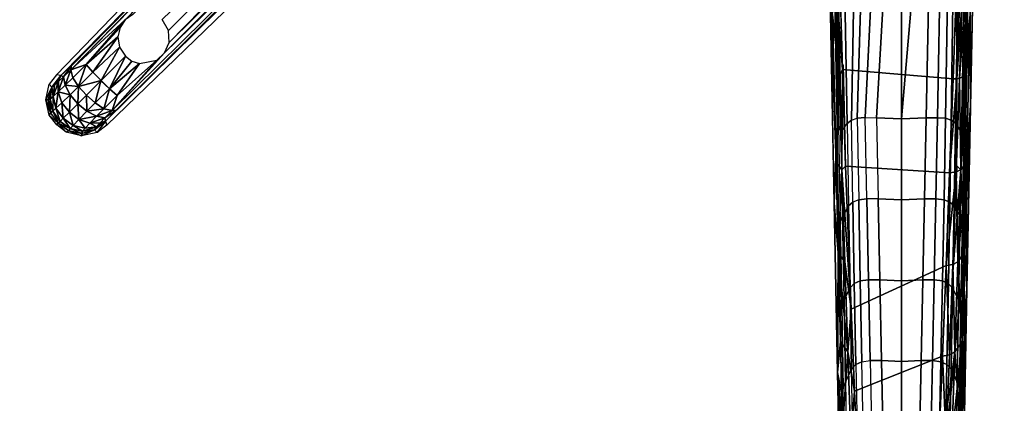
# Model space of a CAD drawing. Units: inches. Extents: x -2 to 174, y -6 to 143.
# Drawn here: x 77 to 88, y 73 to 77 of the extents above; entities that cross this region are included whole.
import ezdxf

# ---------------------------------------------------------------- set-up
doc = ezdxf.new("R2010")
doc.units = ezdxf.units.IN
doc.header["$MEASUREMENT"] = 0
doc.layers.add('TABLE-LEG', color=6, linetype='Continuous')
doc.layers.add('TABLE-TOPLAMINATE', color=6, linetype='Continuous')

# ---------------------------------------------------------------- blocks, each defined once
blk = doc.blocks.new('GEXTD_T39042NNL_0T')
at = {"layer": 'TABLE-LEG'}
for points in [[(-3.103, -2.295, 37.998), (-2.936, -2.316, 36.065), (-9.427, -8.906, 37.376), (-9.477, -8.895, 37.998)], [(-2.936, -2.316, 36.065), (-9.427, -8.906, 37.376), (-9.312, -8.798, 37.27)], [(-9.312, -8.798, 37.27), (-2.936, -2.316, 36.065), (-9.314, -8.839, 37.144)], [(-9.314, -8.839, 37.144), (-2.936, -2.316, 36.065), (-2.921, -2.348, 35.91)], [(-8.706, -8.282, 36.959), (-9.314, -8.839, 37.144), (-2.921, -2.348, 35.91)], [(-2.921, -2.348, 35.91), (-2.862, -2.427, 35.78), (-8.706, -8.282, 36.959)], [(-8.619, -8.219, 36.923), (-8.706, -8.282, 36.959), (-2.862, -2.427, 35.78)], [(-2.542, -2.753, 35.693), (-8.219, -8.399, 36.806), (-8.291, -8.277, 36.781)], [(-2.542, -2.753, 35.693), (-8.212, -8.534, 36.881), (-8.219, -8.399, 36.806)], [(-2.443, -2.847, 35.781), (-8.212, -8.534, 36.881), (-2.542, -2.753, 35.693)], [(-8.212, -8.534, 36.881), (-2.443, -2.847, 35.781), (-8.263, -8.651, 36.946)], [(-8.263, -8.651, 36.946), (-2.443, -2.847, 35.781), (-2.366, -2.907, 35.91)], [(-2.311, -3.088, 37.998), (-8.911, -9.462, 37.998), (-8.926, -9.417, 37.385), (-2.33, -2.919, 36.065)], [(-2.33, -2.919, 36.065), (-8.926, -9.417, 37.385), (-8.811, -9.295, 37.268), (-2.33, -2.919, 36.065)], [(-2.366, -2.907, 35.91), (-8.851, -9.295, 37.142), (-8.263, -8.651, 36.946)], [(-2.366, -2.907, 35.91), (-8.811, -9.295, 37.268), (-8.851, -9.295, 37.142)], [(-8.811, -9.295, 37.268), (-2.366, -2.907, 35.91), (-2.33, -2.919, 36.065)], [(-0.744, -5.82, 5.403), (0.69, -5.838, 5.382), (0.581, -8.942, 5.131), (-0.661, -8.837, 5.181)], [(-0.721, -9.441, 6.736), (-0.753, -7.661, 7.049), (-0.832, -6.394, 5.873), (-0.753, -10.33, 5.368)], [(-0.661, -8.837, 5.181), (-0.73, -7.872, 5.319), (-0.696, -7.557, 5.275)], [(-0.711, -7.64, 7.253), (-0.675, -9.537, 6.912), (-0.607, -9.441, 7.061), (-0.639, -7.584, 7.393)], [(-0.526, -7.553, 7.503), (-0.639, -7.584, 7.393), (-0.607, -9.441, 7.061), (-0.559, -9.404, 7.125)], [(-0.526, -7.553, 7.503), (-0.559, -9.404, 7.125), (-0.495, -9.384, 7.182), (-0.438, -7.551, 7.55)], [(-0.314, -7.555, 7.588), (-0.438, -7.551, 7.55), (-0.495, -9.384, 7.182), (-0.404, -9.375, 7.231)], [(-0.314, -7.555, 7.588), (-0.404, -9.375, 7.231), (-0.277, -9.378, 7.27), (-0.175, -7.56, 7.612)], [(0.001, -7.565, 7.622), (-0.175, -7.56, 7.612), (-0.277, -9.378, 7.27), (0.001, -9.388, 7.297)], [(0.001, -9.388, 7.297), (0.278, -9.378, 7.27), (0.315, -7.555, 7.588), (0.158, -7.56, 7.605)], [(0.158, -7.56, 7.605), (0.001, -7.565, 7.622), (0.001, -9.388, 7.297)], [(0.405, -9.377, 7.231), (0.439, -7.552, 7.55), (0.315, -7.555, 7.588), (0.278, -9.378, 7.27)], [(0.405, -9.377, 7.231), (0.496, -9.384, 7.182), (0.527, -7.554, 7.503), (0.439, -7.552, 7.55)], [(0.56, -9.405, 7.125), (0.584, -7.569, 7.448), (0.527, -7.554, 7.503), (0.496, -9.384, 7.182)], [(0.56, -9.405, 7.125), (0.608, -9.44, 7.061), (0.641, -7.585, 7.392), (0.584, -7.569, 7.448)], [(0.677, -9.538, 6.912), (0.713, -7.641, 7.253), (0.641, -7.585, 7.392), (0.608, -9.44, 7.061)], [(-0.753, -7.661, 7.049), (-0.721, -9.441, 6.736), (-0.704, -9.465, 6.832), (-0.738, -7.668, 7.16)], [(-0.711, -7.64, 7.253), (-0.738, -7.668, 7.16), (-0.704, -9.465, 6.832), (-0.675, -9.537, 6.912)], [(0.677, -9.538, 6.912), (0.703, -9.587, 6.817), (0.739, -7.669, 7.16), (0.713, -7.641, 7.253)], [(0.72, -9.596, 6.694), (0.752, -7.847, 7.016), (0.739, -7.669, 7.16), (0.703, -9.587, 6.817)], [(0.775, -9.239, 5.488), (0.771, -8.24, 5.42), (0.805, -7.761, 5.6)], [(0.772, -8.223, 5.421), (0.805, -7.761, 5.6), (0.775, -9.239, 5.488)], [(0.775, -9.239, 5.488), (0.805, -7.761, 5.6), (0.801, -7.959, 5.791)], [(0.801, -7.959, 5.791), (0.775, -9.239, 5.488), (0.805, -7.761, 5.6)], [(-0.73, -7.872, 5.319), (-0.698, -8.916, 5.223), (-0.77, -8.224, 5.42)], [(-0.661, -8.837, 5.181), (-0.698, -8.916, 5.223), (-0.73, -7.872, 5.319)], [(0.619, -7.89, 5.231), (0.623, -8.94, 5.143), (0.581, -8.942, 5.131)], [(0.623, -8.94, 5.143), (0.619, -7.89, 5.231), (0.66, -7.889, 5.243)], [(0.691, -7.948, 5.262), (0.623, -8.94, 5.143), (0.66, -7.889, 5.243)], [(0.654, -8.935, 5.166), (0.623, -8.94, 5.143), (0.691, -7.948, 5.262)], [(0.691, -7.948, 5.262), (0.732, -7.872, 5.32), (0.654, -8.935, 5.166)], [(0.732, -7.872, 5.32), (0.7, -8.916, 5.223), (0.654, -8.935, 5.166)], [(0.772, -8.223, 5.421), (0.7, -8.916, 5.223), (0.732, -7.872, 5.32)], [(0.731, -7.872, 5.319), (0.771, -8.24, 5.42), (0.7, -8.916, 5.223)], [(0.801, -7.959, 5.791), (0.752, -7.847, 7.016), (0.72, -9.596, 6.694), (0.736, -11.3, 5.232)], [(0.736, -11.3, 5.232), (0.775, -9.239, 5.488), (0.801, -7.959, 5.791)], [(0.736, -11.3, 5.232), (0.775, -9.239, 5.488), (0.801, -7.959, 5.791)], [(-0.77, -8.224, 5.42), (-0.731, -9.875, 5.254), (-0.795, -8.133, 5.577)], [(-8.706, -8.282, 36.959), (-9.142, -8.78, 37.006), (-9.314, -8.839, 37.144)], [(-8.706, -8.282, 36.959), (-8.763, -8.366, 36.95), (-9.142, -8.78, 37.006)], [(-0.77, -8.224, 5.42), (-0.698, -8.916, 5.223), (-0.731, -9.875, 5.254)], [(0.667, -9.96, 5.104), (0.771, -8.24, 5.42), (0.732, -9.875, 5.253)], [(0.667, -9.96, 5.104), (0.7, -8.916, 5.223), (0.771, -8.24, 5.42)], [(0.732, -9.874, 5.254), (0.7, -8.916, 5.223), (0.772, -8.223, 5.421)], [(0.775, -9.239, 5.488), (0.732, -9.874, 5.254), (0.772, -8.223, 5.421)], [(0.775, -9.239, 5.488), (0.732, -9.875, 5.253), (0.771, -8.24, 5.42)], [(-9.142, -8.78, 37.006), (-8.763, -8.366, 36.95), (-8.788, -8.471, 36.912)], [(-9.142, -8.78, 37.006), (-8.788, -8.471, 36.912), (-9.069, -8.866, 36.935)], [(-8.788, -8.471, 36.912), (-8.77, -8.585, 36.873), (-9.069, -8.866, 36.935)], [(-8.976, -8.961, 36.916), (-9.069, -8.866, 36.935), (-8.77, -8.585, 36.873)], [(-8.77, -8.585, 36.873), (-8.703, -8.689, 36.862), (-8.976, -8.961, 36.916)], [(-8.882, -9.053, 36.935), (-8.976, -8.961, 36.916), (-8.703, -8.689, 36.862)], [(-8.882, -9.053, 36.935), (-8.703, -8.689, 36.862), (-8.629, -8.742, 36.867)], [(-8.851, -9.295, 37.142), (-8.351, -8.731, 36.957), (-8.263, -8.651, 36.946)], [(-9.395, -8.918, 37.191), (-9.427, -8.906, 37.376), (-9.312, -8.798, 37.27)], [(-9.314, -8.839, 37.144), (-9.395, -8.918, 37.191), (-9.312, -8.798, 37.27)], [(-9.294, -8.932, 37.048), (-9.314, -8.839, 37.144), (-9.142, -8.78, 37.006)], [(-9.142, -8.78, 37.006), (-9.23, -9.027, 36.979), (-9.294, -8.932, 37.048)], [(-9.069, -8.866, 36.935), (-9.23, -9.027, 36.979), (-9.142, -8.78, 37.006)], [(-8.544, -8.769, 36.89), (-8.882, -9.053, 36.935), (-8.629, -8.742, 36.867)], [(-8.795, -9.127, 37.006), (-8.882, -9.053, 36.935), (-8.544, -8.769, 36.89)], [(-8.795, -9.127, 37.006), (-8.351, -8.731, 36.957), (-8.851, -9.295, 37.142)], [(-8.795, -9.127, 37.006), (-8.544, -8.769, 36.89), (-8.351, -8.731, 36.957)], [(-0.653, -8.784, 5.181), (-0.624, -9.921, 5.057), (-0.624, -9.921, 5.057)], [(-9.427, -8.906, 37.376), (-9.477, -8.895, 37.998), (-9.558, -9.002, 37.998), (-9.529, -9.034, 37.468)], [(-9.496, -9.009, 37.339), (-9.529, -9.034, 37.468), (-9.427, -8.906, 37.376)], [(-9.427, -8.906, 37.376), (-9.453, -8.973, 37.254), (-9.496, -9.009, 37.339)], [(-9.395, -8.918, 37.191), (-9.455, -9.088, 37.181), (-9.453, -8.973, 37.254)], [(-9.395, -8.918, 37.191), (-9.377, -9.013, 37.097), (-9.455, -9.088, 37.181)], [(-9.395, -8.918, 37.191), (-9.453, -8.973, 37.254), (-9.427, -8.906, 37.376)], [(-9.377, -9.013, 37.097), (-9.395, -8.918, 37.191), (-9.314, -8.839, 37.144)], [(-9.377, -9.013, 37.097), (-9.314, -8.839, 37.144), (-9.294, -8.932, 37.048)], [(-9.377, -9.013, 37.097), (-9.294, -8.932, 37.048), (-9.23, -9.027, 36.979)], [(-8.976, -8.961, 36.916), (-9.23, -9.027, 36.979), (-9.069, -8.866, 36.935)], [(-0.698, -8.916, 5.223), (-0.666, -9.96, 5.104), (-0.731, -9.875, 5.254)], [(-0.666, -9.96, 5.104), (-0.698, -8.916, 5.223), (-0.661, -8.837, 5.181)], [(-0.666, -9.96, 5.104), (-0.661, -8.837, 5.181), (-0.624, -9.921, 5.057)], [(-0.624, -9.921, 5.057), (-0.661, -8.837, 5.181), (0.581, -8.942, 5.131), (0.542, -9.995, 5.009)], [(0.542, -9.995, 5.009), (0.623, -8.94, 5.143), (0.617, -9.984, 5.044)], [(0.581, -8.942, 5.131), (0.623, -8.94, 5.143), (0.542, -9.995, 5.009)], [(0.617, -9.984, 5.044), (0.654, -8.935, 5.166), (0.667, -9.96, 5.104)], [(0.617, -9.984, 5.044), (0.623, -8.94, 5.143), (0.654, -8.935, 5.166)], [(0.667, -9.96, 5.104), (0.654, -8.935, 5.166), (0.7, -8.916, 5.223)], [(0.732, -9.874, 5.254), (0.667, -9.96, 5.104), (0.7, -8.916, 5.223)], [(-9.595, -9.176, 37.998), (-9.558, -9.002, 37.998), (-9.529, -9.034, 37.468)], [(-9.529, -9.034, 37.468), (-9.569, -9.177, 37.629), (-9.595, -9.176, 37.998)], [(-9.545, -9.166, 37.414), (-9.569, -9.177, 37.629), (-9.529, -9.034, 37.468)], [(-9.545, -9.166, 37.414), (-9.529, -9.034, 37.468), (-9.512, -9.14, 37.294)], [(-9.512, -9.14, 37.294), (-9.529, -9.034, 37.468), (-9.496, -9.009, 37.339)], [(-9.455, -9.088, 37.181), (-9.512, -9.14, 37.294), (-9.453, -8.973, 37.254)], [(-9.453, -8.973, 37.254), (-9.512, -9.14, 37.294), (-9.496, -9.009, 37.339)], [(-9.455, -9.088, 37.181), (-9.377, -9.013, 37.097), (-9.323, -9.12, 37.035)], [(-9.377, -9.013, 37.097), (-9.23, -9.027, 36.979), (-9.323, -9.12, 37.035)], [(-9.236, -9.221, 37.019), (-9.323, -9.12, 37.035), (-9.23, -9.027, 36.979)], [(-9.236, -9.221, 37.019), (-9.23, -9.027, 36.979), (-9.14, -9.124, 36.961)], [(-9.14, -9.124, 36.961), (-9.23, -9.027, 36.979), (-8.976, -8.961, 36.916)], [(-8.979, -8.963, 36.916), (-9.041, -9.211, 36.978), (-9.14, -9.124, 36.961)], [(-9.041, -9.211, 36.978), (-8.979, -8.963, 36.916), (-8.882, -9.053, 36.935)], [(-8.882, -9.053, 36.935), (-8.945, -9.276, 37.047), (-9.041, -9.211, 36.978)], [(-8.945, -9.276, 37.047), (-8.882, -9.053, 36.935), (-8.795, -9.127, 37.006)], [(-9.545, -9.166, 37.414), (-9.541, -9.321, 37.632), (-9.569, -9.177, 37.629)], [(-9.512, -9.14, 37.294), (-9.517, -9.304, 37.404), (-9.545, -9.166, 37.414)], [(-9.541, -9.321, 37.632), (-9.545, -9.166, 37.414), (-9.517, -9.304, 37.404)], [(-9.517, -9.304, 37.404), (-9.512, -9.14, 37.294), (-9.481, -9.272, 37.267)], [(-9.455, -9.088, 37.181), (-9.481, -9.272, 37.267), (-9.512, -9.14, 37.294)], [(-9.455, -9.088, 37.181), (-9.415, -9.209, 37.133), (-9.481, -9.272, 37.267)], [(-9.415, -9.209, 37.133), (-9.455, -9.088, 37.181), (-9.323, -9.12, 37.035)], [(-9.415, -9.209, 37.133), (-9.323, -9.12, 37.035), (-9.331, -9.316, 37.122)], [(-9.323, -9.12, 37.035), (-9.236, -9.221, 37.019), (-9.331, -9.316, 37.122)], [(-9.134, -9.304, 37.033), (-9.236, -9.221, 37.019), (-9.14, -9.124, 36.961)], [(-9.14, -9.124, 36.961), (-9.041, -9.211, 36.978), (-9.134, -9.304, 37.033)], [(-8.945, -9.276, 37.047), (-8.795, -9.127, 37.006), (-8.851, -9.295, 37.142)], [(-9.541, -9.321, 37.632), (-9.595, -9.176, 37.998), (-9.569, -9.177, 37.629)], [(-9.541, -9.321, 37.632), (-9.556, -9.35, 37.998), (-9.595, -9.176, 37.998)], [(-9.481, -9.272, 37.267), (-9.434, -9.418, 37.405), (-9.517, -9.304, 37.404)], [(-9.481, -9.272, 37.267), (-9.415, -9.209, 37.133), (-9.399, -9.383, 37.263)], [(-9.434, -9.418, 37.405), (-9.481, -9.272, 37.267), (-9.399, -9.383, 37.263)], [(-9.415, -9.209, 37.133), (-9.331, -9.316, 37.122), (-9.399, -9.383, 37.263)], [(-9.236, -9.221, 37.019), (-9.224, -9.396, 37.129), (-9.331, -9.316, 37.122)], [(-9.224, -9.396, 37.129), (-9.236, -9.221, 37.019), (-9.134, -9.304, 37.033)], [(-8.945, -9.276, 37.047), (-9.134, -9.304, 37.033), (-9.041, -9.211, 36.978)], [(-9.027, -9.359, 37.095), (-9.134, -9.304, 37.033), (-8.945, -9.276, 37.047)], [(-8.851, -9.295, 37.142), (-9.027, -9.359, 37.095), (-8.945, -9.276, 37.047)], [(0.708, -10.89, 5.118), (0.775, -9.239, 5.488), (0.736, -11.3, 5.232)], [(0.775, -9.239, 5.488), (0.708, -10.89, 5.118), (0.732, -9.874, 5.254)], [(0.736, -11.3, 5.232), (0.732, -9.875, 5.253), (0.775, -9.239, 5.488)], [(-9.556, -9.35, 37.998), (-9.541, -9.321, 37.632), (-9.455, -9.439, 37.64)], [(-9.455, -9.439, 37.64), (-9.472, -9.457, 37.998), (-9.556, -9.35, 37.998)], [(-9.517, -9.304, 37.404), (-9.454, -9.439, 37.637), (-9.541, -9.321, 37.632)], [(-9.517, -9.304, 37.404), (-9.434, -9.418, 37.405), (-9.454, -9.439, 37.637)], [(-9.321, -9.5, 37.4), (-9.434, -9.418, 37.405), (-9.399, -9.383, 37.263)], [(-9.288, -9.463, 37.263), (-9.399, -9.383, 37.263), (-9.331, -9.316, 37.122)], [(-9.399, -9.383, 37.263), (-9.288, -9.463, 37.263), (-9.321, -9.5, 37.4)], [(-9.331, -9.316, 37.122), (-9.224, -9.396, 37.129), (-9.288, -9.463, 37.263)], [(-9.224, -9.396, 37.129), (-9.134, -9.304, 37.033), (-9.027, -9.359, 37.095)], [(-9.027, -9.359, 37.095), (-9.102, -9.437, 37.177), (-9.224, -9.396, 37.129)], [(-9.027, -9.359, 37.095), (-8.932, -9.377, 37.189), (-9.102, -9.437, 37.177)], [(-8.932, -9.377, 37.189), (-8.987, -9.436, 37.251), (-9.102, -9.437, 37.177)], [(-8.932, -9.377, 37.189), (-9.027, -9.359, 37.095), (-8.851, -9.295, 37.142)], [(-8.932, -9.377, 37.189), (-8.926, -9.417, 37.385), (-8.987, -9.436, 37.251)], [(-8.851, -9.295, 37.142), (-8.811, -9.295, 37.268), (-8.932, -9.377, 37.189)], [(-8.926, -9.417, 37.385), (-8.932, -9.377, 37.189), (-8.811, -9.295, 37.268)], [(-0.495, -9.384, 7.182), (-0.478, -10.296, 6.991), (-0.543, -10.323, 6.931), (-0.559, -9.404, 7.125)], [(-0.387, -10.286, 7.041), (-0.404, -9.375, 7.231), (-0.495, -9.384, 7.182), (-0.478, -10.296, 6.991)], [(-0.277, -9.378, 7.27), (-0.259, -10.288, 7.079), (-0.387, -10.286, 7.041), (-0.404, -9.375, 7.231)], [(-0.259, -10.288, 7.079), (0.001, -10.298, 7.104), (0.001, -9.388, 7.297), (-0.277, -9.378, 7.27)], [(0.26, -10.288, 7.079), (0.278, -9.378, 7.27), (0.001, -9.388, 7.297), (0.001, -10.298, 7.104)], [(0.26, -10.288, 7.079), (0.388, -10.287, 7.041), (0.405, -9.377, 7.231), (0.278, -9.378, 7.27)], [(0.48, -10.297, 6.99), (0.496, -9.384, 7.182), (0.405, -9.377, 7.231), (0.388, -10.287, 7.041)], [(0.48, -10.297, 6.99), (0.545, -10.323, 6.931), (0.56, -9.405, 7.125), (0.496, -9.384, 7.182)], [(-9.455, -9.439, 37.64), (-9.367, -9.54, 37.998), (-9.472, -9.457, 37.998)], [(-9.455, -9.439, 37.64), (-9.434, -9.418, 37.405), (-9.321, -9.5, 37.4)], [(-9.336, -9.525, 37.632), (-9.367, -9.54, 37.998), (-9.455, -9.439, 37.64)], [(-9.336, -9.525, 37.632), (-9.455, -9.439, 37.64), (-9.321, -9.5, 37.4)], [(-9.321, -9.5, 37.4), (-9.288, -9.463, 37.263), (-9.182, -9.529, 37.411)], [(-9.288, -9.463, 37.263), (-9.224, -9.396, 37.129), (-9.155, -9.495, 37.291)], [(-9.182, -9.529, 37.411), (-9.288, -9.463, 37.263), (-9.155, -9.495, 37.291)], [(-9.224, -9.396, 37.129), (-9.102, -9.437, 37.177), (-9.155, -9.495, 37.291)], [(-9.182, -9.529, 37.411), (-9.155, -9.495, 37.291), (-9.024, -9.479, 37.336)], [(-9.024, -9.479, 37.336), (-9.049, -9.514, 37.471), (-9.182, -9.529, 37.411)], [(-9.024, -9.479, 37.336), (-9.155, -9.495, 37.291), (-9.102, -9.437, 37.177)], [(-9.102, -9.437, 37.177), (-8.987, -9.436, 37.251), (-9.024, -9.479, 37.336)], [(-9.019, -9.543, 37.998), (-9.049, -9.514, 37.471), (-8.926, -9.417, 37.385)], [(-9.024, -9.479, 37.336), (-8.926, -9.417, 37.385), (-9.049, -9.514, 37.471)], [(-8.987, -9.436, 37.251), (-8.926, -9.417, 37.385), (-9.024, -9.479, 37.336)], [(-8.911, -9.462, 37.998), (-9.019, -9.543, 37.998), (-8.926, -9.417, 37.385)], [(-0.721, -9.441, 6.736), (-0.753, -10.33, 5.368), (-0.716, -12.234, 5.07), (-0.701, -10.57, 6.49)], [(-0.704, -9.465, 6.832), (-0.684, -10.539, 6.607), (-0.701, -10.57, 6.49), (-0.721, -9.441, 6.736)], [(-0.659, -10.481, 6.709), (-0.675, -9.537, 6.912), (-0.704, -9.465, 6.832), (-0.684, -10.539, 6.607)], [(-0.607, -9.441, 7.061), (-0.591, -10.364, 6.865), (-0.659, -10.481, 6.709), (-0.675, -9.537, 6.912)], [(-0.543, -10.323, 6.931), (-0.559, -9.404, 7.125), (-0.607, -9.441, 7.061), (-0.591, -10.364, 6.865)], [(0.592, -10.366, 6.864), (0.608, -9.44, 7.061), (0.56, -9.405, 7.125), (0.545, -10.323, 6.931)], [(0.592, -10.366, 6.864), (0.66, -10.483, 6.709), (0.677, -9.538, 6.912), (0.608, -9.44, 7.061)], [(-9.336, -9.525, 37.632), (-9.194, -9.58, 37.998), (-9.367, -9.54, 37.998)], [(-9.321, -9.5, 37.4), (-9.192, -9.554, 37.629), (-9.336, -9.525, 37.632)], [(-9.192, -9.554, 37.629), (-9.194, -9.58, 37.998), (-9.336, -9.525, 37.632)], [(-9.321, -9.5, 37.4), (-9.182, -9.529, 37.411), (-9.192, -9.554, 37.629)], [(-9.192, -9.554, 37.629), (-9.049, -9.514, 37.471), (-9.194, -9.58, 37.998)], [(-9.049, -9.514, 37.471), (-9.019, -9.543, 37.998), (-9.194, -9.58, 37.998)], [(-9.192, -9.554, 37.629), (-9.182, -9.529, 37.411), (-9.049, -9.514, 37.471)], [(0.66, -10.483, 6.709), (0.686, -10.54, 6.613), (0.703, -9.587, 6.817), (0.677, -9.538, 6.912)], [(0.686, -10.54, 6.613), (0.704, -10.515, 6.504), (0.72, -9.596, 6.694), (0.703, -9.587, 6.817)], [(0.708, -12.696, 4.968), (0.736, -11.3, 5.232), (0.72, -9.596, 6.694), (0.704, -10.515, 6.504)], [(-0.731, -9.875, 5.254), (-0.707, -10.89, 5.118), (-0.753, -10.33, 5.368)], [(-0.731, -9.875, 5.254), (-0.666, -9.96, 5.104), (-0.707, -10.89, 5.118)], [(-0.666, -9.96, 5.104), (-0.624, -9.921, 5.057), (-0.563, -11.522, 4.814)], [(-0.624, -9.921, 5.057), (0.542, -9.995, 5.009), (0.502, -11.035, 4.859), (-0.563, -11.522, 4.814)], [(0.58, -11.103, 4.878), (0.625, -9.921, 5.057), (0.667, -9.96, 5.104)], [(0.634, -10.992, 4.957), (0.667, -9.96, 5.104), (0.732, -9.875, 5.253)], [(0.732, -9.875, 5.253), (0.708, -10.89, 5.118), (0.634, -10.992, 4.957)], [(0.708, -10.89, 5.118), (0.667, -9.96, 5.104), (0.732, -9.874, 5.254)], [(0.708, -10.89, 5.118), (0.732, -9.875, 5.253), (0.736, -11.3, 5.232)], [(-0.666, -9.96, 5.104), (-0.633, -10.991, 4.958), (-0.707, -10.89, 5.118)], [(-0.666, -9.96, 5.104), (-0.563, -11.522, 4.814), (-0.633, -10.991, 4.958)], [(0.542, -9.995, 5.009), (0.617, -9.984, 5.044), (0.502, -11.035, 4.859)], [(0.617, -9.984, 5.044), (0.579, -11.021, 4.896), (0.502, -11.035, 4.859)], [(0.579, -11.021, 4.896), (0.617, -9.984, 5.044), (0.634, -10.992, 4.957)], [(0.634, -10.992, 4.957), (0.617, -9.984, 5.044), (0.667, -9.96, 5.104)], [(0.708, -10.89, 5.118), (0.634, -10.992, 4.958), (0.667, -9.96, 5.104)], [(-0.753, -10.33, 5.368), (-0.707, -10.89, 5.118), (-0.716, -12.234, 5.07)], [(-0.642, -11.416, 6.481), (-0.575, -11.283, 6.643), (-0.591, -10.364, 6.865), (-0.659, -10.481, 6.709)], [(-0.527, -11.235, 6.713), (-0.543, -10.323, 6.931), (-0.591, -10.364, 6.865), (-0.575, -11.283, 6.643)], [(-0.527, -11.235, 6.713), (-0.461, -11.205, 6.775), (-0.478, -10.296, 6.991), (-0.543, -10.323, 6.931)], [(-0.369, -11.193, 6.827), (-0.387, -10.286, 7.041), (-0.478, -10.296, 6.991), (-0.461, -11.205, 6.775)], [(-0.369, -11.193, 6.827), (-0.241, -11.194, 6.865), (-0.259, -10.288, 7.079), (-0.387, -10.286, 7.041)], [(-0.259, -10.288, 7.079), (-0.241, -11.194, 6.865), (0.001, -11.205, 6.886), (0.001, -10.298, 7.104)], [(0.26, -10.288, 7.079), (0.001, -10.298, 7.104), (0.001, -11.205, 6.886), (0.242, -11.194, 6.865)], [(0.242, -11.194, 6.865), (0.37, -11.195, 6.826), (0.388, -10.287, 7.041), (0.26, -10.288, 7.079)], [(0.463, -11.207, 6.775), (0.48, -10.297, 6.99), (0.388, -10.287, 7.041), (0.37, -11.195, 6.826)], [(0.463, -11.207, 6.775), (0.528, -11.237, 6.713), (0.545, -10.323, 6.931), (0.48, -10.297, 6.99)], [(0.576, -11.285, 6.643), (0.592, -10.366, 6.864), (0.545, -10.323, 6.931), (0.528, -11.237, 6.713)], [(0.576, -11.285, 6.643), (0.643, -11.417, 6.48), (0.66, -10.483, 6.709), (0.592, -10.366, 6.864)], [(-0.642, -11.416, 6.481), (-0.659, -10.481, 6.709), (-0.684, -10.539, 6.607), (-0.668, -11.481, 6.383)], [(0.686, -10.54, 6.613), (0.66, -10.483, 6.709), (0.643, -11.417, 6.48), (0.669, -11.483, 6.382)], [(-0.669, -12.459, 6.005), (-0.685, -11.536, 6.255), (-0.701, -10.57, 6.49), (-0.716, -12.234, 5.07)], [(-0.685, -11.536, 6.255), (-0.668, -11.481, 6.383), (-0.684, -10.539, 6.607), (-0.701, -10.57, 6.49)], [(0.686, -10.54, 6.613), (0.669, -11.483, 6.382), (0.686, -11.528, 6.264), (0.704, -10.515, 6.504)], [(0.708, -12.696, 4.968), (0.704, -10.515, 6.504), (0.686, -11.528, 6.264), (0.687, -13.612, 4.743)], [(-0.716, -12.234, 5.07), (-0.707, -10.89, 5.118), (-0.683, -11.884, 4.952)], [(-0.633, -10.991, 4.958), (-0.6, -11.999, 4.781), (-0.707, -10.89, 5.118)], [(-0.6, -11.999, 4.781), (-0.683, -11.884, 4.952), (-0.707, -10.89, 5.118)], [(0.708, -10.89, 5.118), (0.601, -11.999, 4.782), (0.634, -10.992, 4.958)], [(0.708, -10.89, 5.118), (0.684, -11.884, 4.952), (0.601, -11.999, 4.782)], [(0.634, -10.992, 4.957), (0.708, -10.89, 5.118), (0.684, -11.885, 4.951)], [(0.684, -11.884, 4.952), (0.708, -10.89, 5.118), (0.736, -11.3, 5.232)], [(0.684, -11.885, 4.951), (0.708, -10.89, 5.118), (0.736, -11.3, 5.232)], [(-0.633, -10.991, 4.958), (-0.563, -11.522, 4.814), (-0.6, -11.999, 4.781)], [(-0.524, -12.441, 4.633), (-0.563, -11.522, 4.814), (0.502, -11.035, 4.859), (0.462, -12.048, 4.679)], [(0.541, -12.033, 4.717), (0.462, -12.048, 4.679), (0.502, -11.035, 4.859)], [(0.541, -12.033, 4.717), (0.502, -11.035, 4.859), (0.579, -11.021, 4.896)], [(0.541, -12.033, 4.717), (0.579, -11.021, 4.896), (0.601, -11.999, 4.781)], [(0.579, -11.021, 4.896), (0.634, -10.992, 4.957), (0.601, -11.999, 4.781)], [(0.684, -11.885, 4.951), (0.601, -11.999, 4.781), (0.634, -10.992, 4.957)], [(-0.527, -11.235, 6.713), (-0.575, -11.283, 6.643), (-0.558, -12.194, 6.394), (-0.51, -12.144, 6.467)], [(-0.527, -11.235, 6.713), (-0.51, -12.142, 6.468), (-0.443, -12.111, 6.532), (-0.461, -11.205, 6.775)], [(-0.369, -11.193, 6.827), (-0.461, -11.205, 6.775), (-0.443, -12.111, 6.532), (-0.35, -12.096, 6.585)], [(-0.369, -11.193, 6.827), (-0.35, -12.096, 6.585), (-0.222, -12.097, 6.622), (-0.241, -11.194, 6.865)], [(-0.222, -12.097, 6.622), (0.001, -12.108, 6.641), (0.001, -11.205, 6.886), (-0.241, -11.194, 6.865)], [(0.224, -12.097, 6.622), (0.242, -11.194, 6.865), (0.001, -11.205, 6.886), (0.001, -12.108, 6.641)], [(0.37, -11.195, 6.826), (0.242, -11.194, 6.865), (0.224, -12.097, 6.622), (0.351, -12.097, 6.584)], [(0.37, -11.195, 6.826), (0.351, -12.097, 6.584), (0.444, -12.111, 6.532), (0.463, -11.207, 6.775)], [(0.511, -12.144, 6.467), (0.528, -11.237, 6.713), (0.463, -11.207, 6.775), (0.444, -12.111, 6.532)], [(0.511, -12.144, 6.467), (0.56, -12.196, 6.394), (0.576, -11.285, 6.643), (0.528, -11.237, 6.713)], [(0.528, -11.237, 6.713), (0.576, -11.285, 6.643), (0.56, -12.196, 6.394), (0.576, -11.285, 6.643)], [(-0.642, -11.416, 6.481), (-0.626, -12.337, 6.224), (-0.558, -12.194, 6.394), (-0.575, -11.283, 6.643)], [(0.627, -12.339, 6.224), (0.643, -11.417, 6.48), (0.576, -11.285, 6.643), (0.56, -12.196, 6.394)], [(0.736, -11.3, 5.232), (0.708, -12.696, 4.968), (0.659, -12.847, 4.751)], [(0.659, -12.847, 4.751), (0.684, -11.885, 4.951), (0.736, -11.3, 5.232)], [(0.684, -11.884, 4.952), (0.736, -11.3, 5.232), (0.708, -12.696, 4.968)], [(-0.685, -11.536, 6.255), (-0.669, -12.459, 6.005), (-0.651, -12.41, 6.123), (-0.668, -11.481, 6.383)], [(-0.642, -11.416, 6.481), (-0.668, -11.481, 6.383), (-0.651, -12.41, 6.123), (-0.626, -12.337, 6.224)], [(0.669, -11.483, 6.382), (0.643, -11.417, 6.48), (0.627, -12.339, 6.224), (0.652, -12.41, 6.123)], [(0.67, -12.459, 6.005), (0.686, -11.528, 6.264), (0.669, -11.483, 6.382), (0.652, -12.41, 6.123)], [(-0.6, -11.999, 4.781), (-0.563, -11.522, 4.814), (-0.524, -12.441, 4.633)], [(0.666, -14.485, 4.479), (0.687, -13.612, 4.743), (0.686, -11.528, 6.264), (0.67, -12.459, 6.005)], [(-0.716, -12.234, 5.07), (-0.683, -11.884, 4.952), (-0.658, -12.847, 4.751)], [(-0.658, -12.847, 4.751), (-0.683, -11.884, 4.952), (-0.6, -11.999, 4.781)], [(0.684, -11.885, 4.951), (0.567, -12.97, 4.571), (0.601, -11.999, 4.781)], [(0.684, -11.885, 4.951), (0.659, -12.847, 4.751), (0.567, -12.97, 4.571)], [(0.601, -11.999, 4.782), (0.684, -11.884, 4.952), (0.659, -12.847, 4.752)], [(0.659, -12.847, 4.752), (0.684, -11.884, 4.952), (0.708, -12.696, 4.968)], [(-0.6, -11.999, 4.781), (-0.566, -12.97, 4.571), (-0.658, -12.847, 4.751)], [(-0.566, -12.97, 4.571), (-0.6, -11.999, 4.781), (-0.524, -12.441, 4.633)], [(0.541, -12.033, 4.717), (0.503, -13.006, 4.504), (0.462, -12.048, 4.679)], [(0.601, -11.999, 4.781), (0.567, -12.97, 4.571), (0.503, -13.006, 4.504)], [(0.503, -13.006, 4.504), (0.541, -12.033, 4.717), (0.601, -11.999, 4.781)], [(0.517, -12.618, 4.59), (0.601, -11.999, 4.782), (0.568, -12.97, 4.571)], [(0.659, -12.847, 4.752), (0.568, -12.97, 4.571), (0.601, -11.999, 4.782)], [(-0.541, -13.095, 6.114), (-0.558, -12.194, 6.394), (-0.51, -12.142, 6.468), (-0.491, -13.039, 6.192)], [(-0.524, -12.441, 4.633), (0.462, -12.048, 4.679), (0.421, -13.023, 4.466), (-0.487, -13.224, 4.446)], [(-0.51, -12.142, 6.468), (-0.491, -13.039, 6.192), (-0.423, -13.005, 6.259), (-0.443, -12.111, 6.532)], [(-0.423, -13.005, 6.259), (-0.443, -12.111, 6.532), (-0.35, -12.096, 6.585), (-0.33, -12.991, 6.312)], [(-0.35, -12.096, 6.585), (-0.33, -12.991, 6.312), (-0.203, -12.992, 6.349), (-0.222, -12.097, 6.622)], [(-0.222, -12.097, 6.622), (-0.203, -12.992, 6.349), (0.001, -13.004, 6.365), (0.001, -12.108, 6.641)], [(0.001, -12.108, 6.641), (0.001, -13.004, 6.365), (0.205, -12.992, 6.349), (0.224, -12.097, 6.622)], [(0.351, -12.097, 6.584), (0.224, -12.097, 6.622), (0.205, -12.992, 6.349), (0.331, -12.993, 6.311)], [(0.331, -12.993, 6.311), (0.425, -13.007, 6.258), (0.444, -12.111, 6.532), (0.351, -12.097, 6.584)], [(0.503, -13.006, 4.504), (0.421, -13.023, 4.466), (0.462, -12.048, 4.679)], [(0.493, -13.041, 6.192), (0.511, -12.144, 6.467), (0.444, -12.111, 6.532), (0.425, -13.007, 6.258)], [(0.493, -13.041, 6.192), (0.542, -13.095, 6.114), (0.56, -12.196, 6.394), (0.511, -12.144, 6.467)], [(-0.658, -12.847, 4.751), (-0.633, -13.767, 4.515), (-0.716, -12.234, 5.07)], [(-0.716, -12.234, 5.07), (-0.633, -13.767, 4.515), (-0.673, -14.138, 4.596)], [(-0.652, -13.366, 5.714), (-0.669, -12.459, 6.005), (-0.716, -12.234, 5.07), (-0.673, -14.138, 4.596)], [(-0.626, -12.337, 6.224), (-0.609, -13.242, 5.936), (-0.541, -13.095, 6.114), (-0.558, -12.194, 6.394)], [(0.611, -13.242, 5.936), (0.627, -12.339, 6.224), (0.56, -12.196, 6.394), (0.542, -13.095, 6.114)], [(-0.634, -13.313, 5.833), (-0.651, -12.41, 6.123), (-0.626, -12.337, 6.224), (-0.609, -13.242, 5.936)], [(0.611, -13.242, 5.936), (0.636, -13.315, 5.832), (0.652, -12.41, 6.123), (0.627, -12.339, 6.224)], [(-0.669, -12.459, 6.005), (-0.652, -13.366, 5.714), (-0.634, -13.313, 5.833), (-0.651, -12.41, 6.123)], [(-0.524, -12.441, 4.633), (-0.487, -13.224, 4.446), (-0.566, -12.97, 4.571)], [(0.653, -13.366, 5.714), (0.67, -12.459, 6.005), (0.652, -12.41, 6.123), (0.636, -13.315, 5.832)], [(0.666, -14.485, 4.479), (0.67, -12.459, 6.005), (0.653, -13.366, 5.714), (0.643, -15.307, 4.176)]]:
    blk.add_3dface(points, dxfattribs=at)
for points, invisible_edges in [([(-0.753, -10.33, 5.368), (-0.832, -6.394, 5.873), (-0.795, -8.133, 5.577)], 12), ([(-0.753, -10.33, 5.368), (-0.795, -8.133, 5.577), (-0.731, -9.875, 5.254)], 1), ([(0.634, -10.992, 4.958), (0.58, -11.103, 4.878), (0.667, -9.96, 5.104)], 1)]:
    blk.add_3dface(points, dxfattribs=dict(at, invisible_edges=invisible_edges))
at = {"layer": 'TABLE-TOPLAMINATE'}
for points, invisible_edges in [([(19.548, -4.611, 39.165), (-19.931, -3.302, 39.165), (-18.682, -7.046, 39.165), (17.977, -8.648, 39.165)], 5), ([(-15.308, -9.773, 38.426), (-16.924, -6.414, 38.426), (16.287, -7.855, 38.426), (14.309, -11.416, 38.426)], 10), ([(17.977, -8.648, 39.165), (-18.682, -7.046, 39.165), (-16.979, -10.607, 39.165), (15.873, -12.435, 39.165)], 5), ([(-13.289, -12.906, 38.426), (-15.308, -9.773, 38.426), (14.309, -11.416, 38.426), (11.867, -14.677, 38.426)], 10), ([(15.873, -12.435, 39.165), (-16.979, -10.607, 39.165), (-14.85, -13.93, 39.165), (13.276, -15.902, 39.165)], 5)]:
    blk.add_3dface(points, dxfattribs=dict(at, invisible_edges=invisible_edges))

msp = doc.modelspace()

# ---------------------------------------------------------------- block references
msp.add_blockref('GEXTD_T39042NNL_0T', (87.276, 85.089))

doc.saveas('drawing.dxf')
